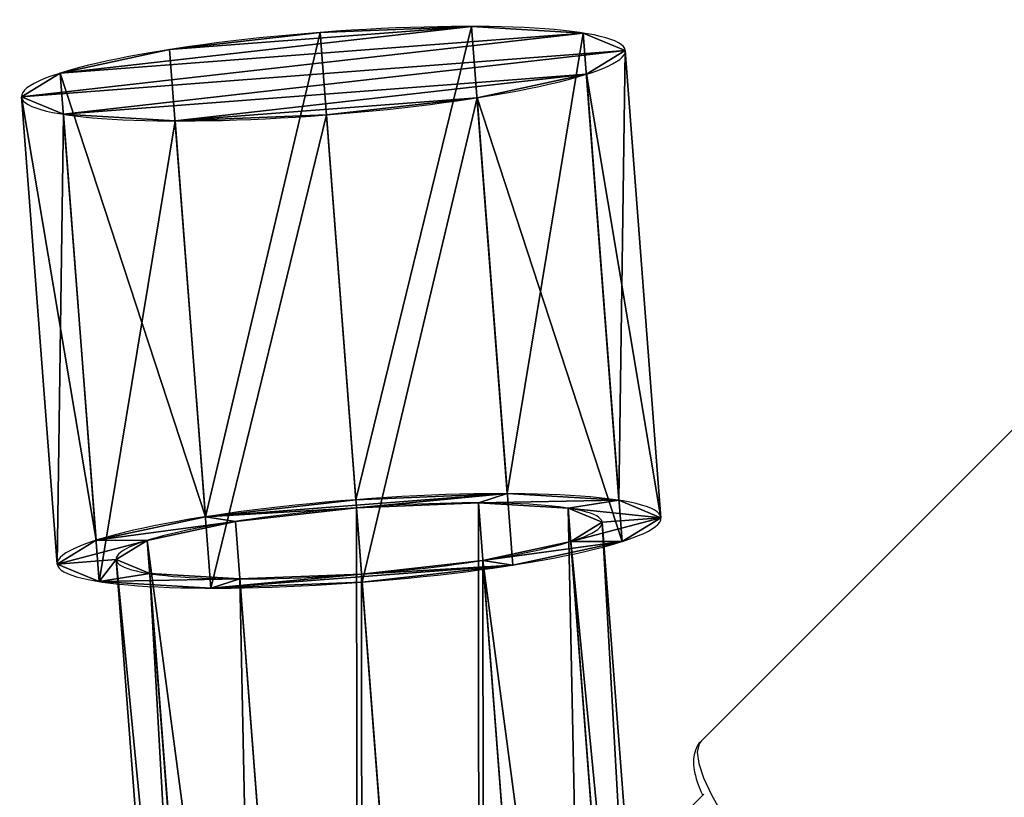
# Model space of a CAD drawing. Units: centimetres. Extents: x -296 to 296, y -259 to 311.
# Drawn here: x 117 to 124, y 31 to 37 of the extents above; entities that cross this region are included whole.
import ezdxf

# ---------------------------------------------------------------- set-up
doc = ezdxf.new("R2010")
doc.units = ezdxf.units.CM
doc.header["$LTSCALE"] = 2.54
doc.layers.get('0').update_dxf_attribs({"true_color": 0xff5454})
doc.layers.add('VP-EQ', color=7, linetype='Continuous', true_color=0x8a3492)

# ---------------------------------------------------------------- blocks, each defined once
blk = doc.blocks.new('Grupuj_18')
at = {"color": 0}
for p, q in [((2.2741, 28.2603, 3.3771), (2.5462, 24.7044, 2.8856)), ((2.2741, 28.2603, 3.3771), (2.5462, 24.7044, 2.8856)), ((2.3221, 27.6329, 7.9436), (2.5942, 24.077, 7.4522)), ((2.3221, 27.6329, 7.9436), (2.5942, 24.077, 7.4522)), ((2.5508, 24.6432, 3.3307), (3.4878, 12.3951, 1.638)), ((2.5508, 24.6432, 3.3307), (3.4878, 12.3951, 1.638)), ((2.5895, 24.1381, 7.0072), (3.5264, 11.89, 5.3145)), ((2.5895, 24.1381, 7.0072), (3.5264, 11.89, 5.3145))]:
    blk.add_line(p, q, dxfattribs=at)
at = {"color": 253, "true_color": 0xa8a8a8}
for p, q in [((3.4264, 28.3062, 3.683), (3.6984, 24.7503, 3.1915)), ((3.4264, 28.3062, 3.683), (3.6984, 24.7503, 3.1915)), ((4.2764, 28.2557, 4.5187), (4.5484, 24.6998, 4.0273)), ((4.2764, 28.2557, 4.5187), (4.5484, 24.6998, 4.0273)), ((1.1283, 28.1304, 3.683), (1.4003, 24.5745, 3.1915)), ((1.1283, 28.1304, 3.683), (1.4003, 24.5745, 3.1915)), ((4.5963, 28.1224, 5.6603), (4.8683, 24.5665, 5.1689)), ((4.5963, 28.1224, 5.6603), (4.8683, 24.5665, 5.1689)), ((0.2959, 27.9512, 4.5187), (0.5679, 24.3953, 4.0273)), ((0.2959, 27.9512, 4.5187), (0.5679, 24.3953, 4.0273)), ((4.3004, 27.942, 6.802), (4.5724, 24.3861, 6.3106)), ((4.3004, 27.942, 6.802), (4.5724, 24.3861, 6.3106)), ((0, 27.7708, 5.6603), (0.272, 24.2149, 5.1689)), ((0, 27.7708, 5.6603), (0.272, 24.2149, 5.1689)), ((3.468, 27.7628, 7.6377), (3.74, 24.2069, 7.1463)), ((3.468, 27.7628, 7.6377), (3.74, 24.2069, 7.1463)), ((0.3199, 27.6375, 6.802), (0.5919, 24.0816, 6.3106)), ((0.3199, 27.6375, 6.802), (0.5919, 24.0816, 6.3106)), ((1.1699, 27.587, 7.6377), (1.4419, 24.0311, 7.1463)), ((1.1699, 27.587, 7.6377), (1.4419, 24.0311, 7.1463)), ((3.4785, 24.6802, 3.577), (4.4155, 12.432, 1.8843)), ((3.4785, 24.6802, 3.577), (4.4155, 12.432, 1.8843)), ((4.1628, 24.6395, 4.2498), (5.0998, 12.3914, 2.5572)), ((4.1628, 24.6395, 4.2498), (5.0998, 12.3914, 2.5572)), ((1.6283, 24.5386, 3.577), (2.5653, 12.2905, 1.8843)), ((1.6283, 24.5386, 3.577), (2.5653, 12.2905, 1.8843)), ((4.4204, 24.5322, 5.1689), (5.3573, 12.2841, 3.4763)), ((4.4204, 24.5322, 5.1689), (5.3573, 12.2841, 3.4763)), ((0.9582, 24.3944, 4.2498), (1.8951, 12.1462, 2.5572)), ((0.9582, 24.3944, 4.2498), (1.8951, 12.1462, 2.5572)), ((4.1822, 24.387, 6.088), (5.1191, 12.1388, 4.3954)), ((4.1822, 24.387, 6.088), (5.1191, 12.1388, 4.3954)), ((0.7199, 24.2491, 5.1689), (1.6569, 12.001, 3.4763)), ((0.7199, 24.2491, 5.1689), (1.6569, 12.001, 3.4763)), ((3.512, 24.2427, 6.7609), (4.449, 11.9946, 5.0683)), ((3.512, 24.2427, 6.7609), (4.449, 11.9946, 5.0683)), ((0.9775, 24.1418, 6.088), (1.9145, 11.8937, 4.3954)), ((0.9775, 24.1418, 6.088), (1.9145, 11.8937, 4.3954)), ((1.6618, 24.1012, 6.7609), (2.5987, 11.853, 5.0683)), ((1.6618, 24.1012, 6.7609), (2.5987, 11.853, 5.0683))]:
    blk.add_line(p, q, dxfattribs=at)
at = {"color": 0, "extrusion": (0.075561, -0.987754, -0.136503)}
for centre, radius in [((4.4231, 1.8276, -28.2034), 2.3049), ((4.4231, 1.8276, -28.2034), 2.3049), ((4.4231, 1.8276, -28.2034), 2.3049), ((4.4231, 1.8276, -28.2034), 2.3049), ((4.4231, 1.8276, -28.2034), 2.3049), ((4.4231, 1.8276, -28.2034), 2.3049), ((4.4231, 1.8276, -28.2034), 2.3049), ((4.4231, 1.8276, -28.2034), 2.3049), ((4.4231, 1.8276, -28.2034), 2.3049), ((4.4231, 1.8276, -28.2034), 2.3049), ((4.4231, 1.8276, -28.2034), 2.3049), ((4.4231, 1.8276, -28.2034), 2.3049), ((4.4231, 1.8276, -28.2034), 2.3049), ((4.4231, 1.8276, -24.6034), 2.3049), ((4.4231, 1.8276, -24.6034), 2.3049), ((4.4231, 1.8276, -24.6034), 2.3049), ((4.4231, 1.8276, -24.6034), 2.3049), ((4.4231, 1.8276, -24.6034), 2.3049), ((4.4231, 1.8276, -24.6034), 2.3049), ((4.4231, 1.8276, -24.6034), 2.3049), ((4.4231, 1.8276, -24.6034), 2.3049), ((4.4231, 1.8276, -24.6034), 2.3049), ((4.4231, 1.8276, -24.6034), 2.3049), ((4.4231, 1.8276, -24.6034), 2.3049), ((4.4231, 1.8276, -24.6034), 2.3049), ((4.4231, 1.8276, -24.6034), 2.3049), ((4.4231, 1.8276, -24.6034), 1.8556), ((4.4231, 1.8276, -24.6034), 1.8556), ((4.4231, 1.8276, -24.6034), 1.8556), ((4.4231, 1.8276, -24.6034), 1.8556), ((4.4231, 1.8276, -24.6034), 1.8556), ((4.4231, 1.8276, -24.6034), 1.8556), ((4.4231, 1.8276, -24.6034), 1.8556), ((4.4231, 1.8276, -24.6034), 1.8556), ((4.4231, 1.8276, -24.6034), 1.8556), ((4.4231, 1.8276, -24.6034), 1.8556), ((4.4231, 1.8276, -24.6034), 1.8556), ((4.4231, 1.8276, -24.6034), 1.8556), ((4.4231, 1.8276, -24.6034), 1.8556)]:
    blk.add_circle(centre, radius, dxfattribs=at)
at = {"color": 0}
mesh = blk.add_polyface(dxfattribs=at)
corners = [(1.1283, 28.1304, 3.683), (3.4264, 28.3062, 3.683), (2.2741, 28.2603, 3.3771), (0.2959, 27.9512, 4.5187), (4.2764, 28.2557, 4.5187), (0, 27.7708, 5.6603), (4.5963, 28.1224, 5.6603), (0.3199, 27.6375, 6.802), (4.3004, 27.942, 6.802), (1.1699, 27.587, 7.6377), (3.468, 27.7628, 7.6377), (2.3221, 27.6329, 7.9436)]
mesh.append_faces([[corners[k] for k in face] for face in [(0, 1, 2), (10, 9, 11)]], dxfattribs={"vtx0": -1, "color": 0})
mesh.append_faces([[corners[k] for k in face] for face in [(1, 3, 4), (4, 5, 6), (6, 7, 8), (8, 9, 10)]], dxfattribs={"vtx0": -1, "vtx1": -1, "color": 0})
mesh.append_faces([[corners[k] for k in face] for face in [(1, 0, 3), (4, 3, 5), (6, 5, 7), (8, 7, 9)]], dxfattribs={"vtx0": -1, "vtx2": -1, "color": 0})
mesh = blk.add_polyface(dxfattribs=at)
corners = [(2.2741, 28.2603, 3.3771), (1.4003, 24.5745, 3.1915), (1.1283, 28.1304, 3.683), (2.5462, 24.7044, 2.8856)]
mesh.append_faces([[corners[k] for k in face] for face in [(0, 1, 2), (1, 0, 3)]], dxfattribs={"vtx0": -1, "color": 0})
mesh = blk.add_polyface(dxfattribs=at)
corners = [(3.4264, 28.3062, 3.683), (2.5462, 24.7044, 2.8856), (2.2741, 28.2603, 3.3771), (3.6984, 24.7503, 3.1915)]
mesh.append_faces([[corners[k] for k in face] for face in [(0, 1, 2), (1, 0, 3)]], dxfattribs={"vtx0": -1, "color": 0})
mesh = blk.add_polyface(dxfattribs=at)
corners = [(4.2764, 28.2557, 4.5187), (3.6984, 24.7503, 3.1915), (3.4264, 28.3062, 3.683), (4.5484, 24.6998, 4.0273)]
mesh.append_faces([[corners[k] for k in face] for face in [(0, 1, 2), (1, 0, 3)]], dxfattribs={"vtx0": -1, "color": 0})
mesh = blk.add_polyface(dxfattribs=at)
corners = [(4.5484, 24.6998, 4.0273), (4.5963, 28.1224, 5.6603), (4.8683, 24.5665, 5.1689), (4.2764, 28.2557, 4.5187)]
mesh.append_faces([[corners[k] for k in face] for face in [(0, 1, 2), (1, 0, 3)]], dxfattribs={"vtx0": -1, "color": 0})
mesh = blk.add_polyface(dxfattribs=at)
corners = [(0.2959, 27.9512, 4.5187), (1.4003, 24.5745, 3.1915), (0.5679, 24.3953, 4.0273), (1.1283, 28.1304, 3.683)]
mesh.append_faces([[corners[k] for k in face] for face in [(0, 1, 2), (1, 0, 3)]], dxfattribs={"vtx0": -1, "color": 0})
mesh = blk.add_polyface(dxfattribs=at)
corners = [(4.8683, 24.5665, 5.1689), (4.3004, 27.942, 6.802), (4.5724, 24.3861, 6.3106), (4.5963, 28.1224, 5.6603)]
mesh.append_faces([[corners[k] for k in face] for face in [(0, 1, 2), (1, 0, 3)]], dxfattribs={"vtx0": -1, "color": 0})
mesh = blk.add_polyface(dxfattribs=at)
corners = [(0, 27.7708, 5.6603), (0.5679, 24.3953, 4.0273), (0.272, 24.2149, 5.1689), (0.2959, 27.9512, 4.5187)]
mesh.append_faces([[corners[k] for k in face] for face in [(0, 1, 2), (1, 0, 3)]], dxfattribs={"vtx0": -1, "color": 0})
mesh = blk.add_polyface(dxfattribs=at)
corners = [(4.5724, 24.3861, 6.3106), (3.468, 27.7628, 7.6377), (3.74, 24.2069, 7.1463), (4.3004, 27.942, 6.802)]
mesh.append_faces([[corners[k] for k in face] for face in [(0, 1, 2), (1, 0, 3)]], dxfattribs={"vtx0": -1, "color": 0})
mesh = blk.add_polyface(dxfattribs=at)
corners = [(0.3199, 27.6375, 6.802), (0.272, 24.2149, 5.1689), (0.5919, 24.0816, 6.3106), (0, 27.7708, 5.6603)]
mesh.append_faces([[corners[k] for k in face] for face in [(0, 1, 2), (1, 0, 3)]], dxfattribs={"vtx0": -1, "color": 0})
mesh = blk.add_polyface(dxfattribs=at)
corners = [(2.5942, 24.077, 7.4522), (3.468, 27.7628, 7.6377), (2.3221, 27.6329, 7.9436), (3.74, 24.2069, 7.1463)]
mesh.append_faces([[corners[k] for k in face] for face in [(0, 1, 2), (1, 0, 3)]], dxfattribs={"vtx0": -1, "color": 0})
mesh = blk.add_polyface(dxfattribs=at)
corners = [(0.5919, 24.0816, 6.3106), (1.1699, 27.587, 7.6377), (0.3199, 27.6375, 6.802), (1.4419, 24.0311, 7.1463)]
mesh.append_faces([[corners[k] for k in face] for face in [(0, 1, 2), (1, 0, 3)]], dxfattribs={"vtx0": -1, "color": 0})
mesh = blk.add_polyface(dxfattribs=at)
corners = [(1.4419, 24.0311, 7.1463), (2.3221, 27.6329, 7.9436), (1.1699, 27.587, 7.6377), (2.5942, 24.077, 7.4522)]
mesh.append_faces([[corners[k] for k in face] for face in [(0, 1, 2), (1, 0, 3)]], dxfattribs={"vtx0": -1, "color": 0})
mesh = blk.add_polyface(dxfattribs=at)
corners = [(3.6984, 24.7503, 3.1915), (3.4785, 24.6802, 3.577), (2.5508, 24.6432, 3.3307), (4.5484, 24.6998, 4.0273), (4.1628, 24.6395, 4.2498), (4.8683, 24.5665, 5.1689), (4.4204, 24.5322, 5.1689), (4.1822, 24.387, 6.088), (4.5724, 24.3861, 6.3106), (3.512, 24.2427, 6.7609), (3.74, 24.2069, 7.1463), (2.5895, 24.1381, 7.0072), (1.4419, 24.0311, 7.1463), (2.5942, 24.077, 7.4522), (1.4003, 24.5745, 3.1915), (2.5462, 24.7044, 2.8856), (1.6283, 24.5386, 3.577), (0.5679, 24.3953, 4.0273), (0.9582, 24.3944, 4.2498), (0.272, 24.2149, 5.1689), (0.7199, 24.2491, 5.1689), (0.5919, 24.0816, 6.3106), (0.9775, 24.1418, 6.088), (1.6618, 24.1012, 6.7609)]
mesh.append_faces([[corners[k] for k in face] for face in [(12, 10, 13), (0, 14, 15)]], dxfattribs={"vtx0": -1, "color": 0})
mesh.append_faces([[corners[k] for k in face] for face in [(1, 3, 4), (4, 5, 6), (6, 5, 7), (7, 8, 9), (9, 10, 11), (14, 16, 17), (17, 18, 19), (19, 20, 21), (21, 23, 12)]], dxfattribs={"vtx0": -1, "vtx1": -1, "color": 0})
mesh.append_faces([[corners[k] for k in face] for face in [(11, 10, 12), (14, 0, 2)]], dxfattribs={"vtx0": -1, "vtx1": -1, "vtx2": -1, "color": 0})
mesh.append_faces([[corners[k] for k in face] for face in [(0, 1, 2), (1, 0, 3), (4, 3, 5), (7, 5, 8), (9, 8, 10), (14, 2, 16), (17, 16, 18), (19, 18, 20), (21, 20, 22), (21, 22, 23), (12, 23, 11)]], dxfattribs={"vtx0": -1, "vtx2": -1, "color": 0})
mesh = blk.add_polyface(dxfattribs=at)
corners = [(3.4785, 24.6802, 3.577), (3.4878, 12.3951, 1.638), (2.5508, 24.6432, 3.3307), (4.4155, 12.432, 1.8843)]
mesh.append_faces([[corners[k] for k in face] for face in [(0, 1, 2), (1, 0, 3)]], dxfattribs={"vtx0": -1, "color": 0})
mesh = blk.add_polyface(dxfattribs=at)
corners = [(4.1628, 24.6395, 4.2498), (4.4155, 12.432, 1.8843), (3.4785, 24.6802, 3.577), (5.0998, 12.3914, 2.5572)]
mesh.append_faces([[corners[k] for k in face] for face in [(0, 1, 2), (1, 0, 3)]], dxfattribs={"vtx0": -1, "color": 0})
mesh = blk.add_polyface(dxfattribs=at)
corners = [(2.5508, 24.6432, 3.3307), (2.5653, 12.2905, 1.8843), (1.6283, 24.5386, 3.577), (3.4878, 12.3951, 1.638)]
mesh.append_faces([[corners[k] for k in face] for face in [(0, 1, 2), (1, 0, 3)]], dxfattribs={"vtx0": -1, "color": 0})
mesh = blk.add_polyface(dxfattribs=at)
corners = [(5.0998, 12.3914, 2.5572), (4.4204, 24.5322, 5.1689), (5.3573, 12.2841, 3.4763), (4.1628, 24.6395, 4.2498)]
mesh.append_faces([[corners[k] for k in face] for face in [(0, 1, 2), (1, 0, 3)]], dxfattribs={"vtx0": -1, "color": 0})
mesh = blk.add_polyface(dxfattribs=at)
corners = [(0.9582, 24.3944, 4.2498), (2.5653, 12.2905, 1.8843), (1.8951, 12.1462, 2.5572), (1.6283, 24.5386, 3.577)]
mesh.append_faces([[corners[k] for k in face] for face in [(0, 1, 2), (1, 0, 3)]], dxfattribs={"vtx0": -1, "color": 0})
mesh = blk.add_polyface(dxfattribs=at)
corners = [(5.3573, 12.2841, 3.4763), (4.1822, 24.387, 6.088), (5.1191, 12.1388, 4.3954), (4.4204, 24.5322, 5.1689)]
mesh.append_faces([[corners[k] for k in face] for face in [(0, 1, 2), (1, 0, 3)]], dxfattribs={"vtx0": -1, "color": 0})
mesh = blk.add_polyface(dxfattribs=at)
corners = [(0.7199, 24.2491, 5.1689), (1.8951, 12.1462, 2.5572), (1.6569, 12.001, 3.4763), (0.9582, 24.3944, 4.2498)]
mesh.append_faces([[corners[k] for k in face] for face in [(0, 1, 2), (1, 0, 3)]], dxfattribs={"vtx0": -1, "color": 0})
mesh = blk.add_polyface(dxfattribs=at)
corners = [(5.1191, 12.1388, 4.3954), (3.512, 24.2427, 6.7609), (4.449, 11.9946, 5.0683), (4.1822, 24.387, 6.088)]
mesh.append_faces([[corners[k] for k in face] for face in [(0, 1, 2), (1, 0, 3)]], dxfattribs={"vtx0": -1, "color": 0})
mesh = blk.add_polyface(dxfattribs=at)
corners = [(0.9775, 24.1418, 6.088), (1.6569, 12.001, 3.4763), (1.9145, 11.8937, 4.3954), (0.7199, 24.2491, 5.1689)]
mesh.append_faces([[corners[k] for k in face] for face in [(0, 1, 2), (1, 0, 3)]], dxfattribs={"vtx0": -1, "color": 0})
mesh = blk.add_polyface(dxfattribs=at)
corners = [(3.5264, 11.89, 5.3145), (3.512, 24.2427, 6.7609), (2.5895, 24.1381, 7.0072), (4.449, 11.9946, 5.0683)]
mesh.append_faces([[corners[k] for k in face] for face in [(0, 1, 2), (1, 0, 3)]], dxfattribs={"vtx0": -1, "color": 0})
mesh = blk.add_polyface(dxfattribs=at)
corners = [(1.9145, 11.8937, 4.3954), (1.6618, 24.1012, 6.7609), (0.9775, 24.1418, 6.088), (2.5987, 11.853, 5.0683)]
mesh.append_faces([[corners[k] for k in face] for face in [(0, 1, 2), (1, 0, 3)]], dxfattribs={"vtx0": -1, "color": 0})
mesh = blk.add_polyface(dxfattribs=at)
corners = [(2.5987, 11.853, 5.0683), (2.5895, 24.1381, 7.0072), (1.6618, 24.1012, 6.7609), (3.5264, 11.89, 5.3145)]
mesh.append_faces([[corners[k] for k in face] for face in [(0, 1, 2), (1, 0, 3)]], dxfattribs={"vtx0": -1, "color": 0})
blk = doc.blocks.new('Grupuj_20')
at = {"color": 253, "true_color": 0xa8a8a8}
blk.add_blockref('Grupuj_18', (0.5927, 0, 8.3822), dxfattribs=at)
blk = doc.blocks.new('Group442_1')
at = {"color": 0}
blk.add_blockref('Grupuj_20', (-3.8988, -16.4908, -5.9804), dxfattribs=at)
blk = doc.blocks.new('RC1551_')
at = {"color": 0, "linetype": 'Continuous', "lineweight": 25}
for p, q in [((497.069, 387.1025), (493.0301, 383.0635)), ((493.051, 382.6601), (489.2047, 378.8139))]:
    blk.add_line(p, q, dxfattribs=at)
at = {"color": 0, "linetype": 'Continuous', "lineweight": 25, "flags": 128}
blk.add_lwpolyline([(493.0301, 383.0635), (493.015, 383.0432), (493.0005, 382.981), (493.0113, 382.895), (493.0473, 382.7861), (493.1079, 382.6559), (493.1924, 382.5059), (493.2998, 382.338), (493.4287, 382.1543), (493.5775, 381.9572), (493.7443, 381.7491), (493.927, 381.5326), (494.1233, 381.3104), (494.3308, 381.0855), (494.5468, 380.8605), (494.7687, 380.6383), (494.9936, 380.4217), (495.2187, 380.2134), (495.4412, 380.016)], dxfattribs=at)
at = {"color": 0, "linetype": 'Continuous', "lineweight": 25}
blk.add_open_spline([(493.0307, 383.0629), (493.0294, 383.062), (493.0073, 383.0467), (492.9839, 382.9954), (492.9688, 382.9232), (492.9765, 382.8372), (492.998, 382.751), (493.0283, 382.6829), (493.0398, 382.6569)], degree=3, knots=[0, 0, 0, 0, 0.011818, 0.193867, 0.375537, 0.584488, 0.841481, 1, 1, 1, 1], dxfattribs=at)
blk = doc.blocks.new('RC1551_2D')
at = {"layer": 'VP-EQ', "color": 0}
blk.add_blockref('RC1551_', (0, 0), dxfattribs=at)

msp = doc.modelspace()

# ---------------------------------------------------------------- block references
at = {"color": 0}
msp.add_blockref('Group442_1', (119.9271, 24.6754, 146.8485), dxfattribs=at)
at = {"layer": 'VP-EQ', "color": 0}
msp.add_blockref('RC1551_2D', (-371.235, -352.0129), dxfattribs=at)

doc.saveas('drawing.dxf')
